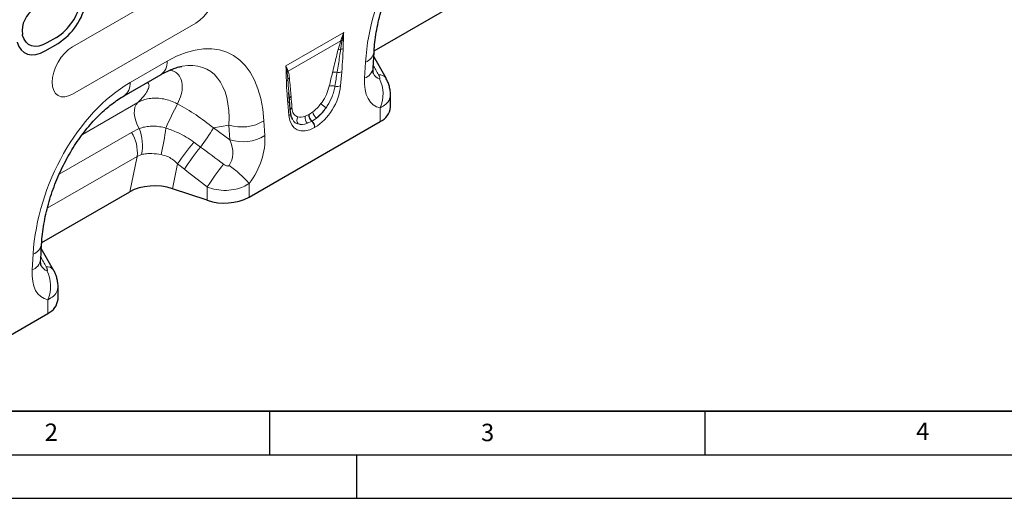
# Model space of a CAD drawing. Units: millimetres. Extents: x 0 to 420, y 0 to 297.
# Drawn here: x 86 to 199, y 0 to 55 of the extents above; entities that cross this region are included whole.
import ezdxf

# ---------------------------------------------------------------- set-up
doc = ezdxf.new("R2010")
doc.units = ezdxf.units.MM
doc.layers.add('LINIEN-DICK', color=7, linetype='Continuous', lineweight=35)
doc.layers.add('LINIEN-DÜNN', color=7, linetype='Continuous')
doc.layers.add('VORLAGE_TEXT', color=7, linetype='Continuous')
doc.styles.add('SLDTEXTSTYLE0', font='TXT', dxfattribs={"width": 0.605})

msp = doc.modelspace()

# ---------------------------------------------------------------- linework, layer by layer
at = {"color": 8, "linetype": 'Continuous', "lineweight": 18}
for p, q in [((106.5194, 60.0386), (92.3773, 51.8745)), ((92.3773, 46.4309), (106.5194, 54.595)), ((86.6353, 53.1646), (86.6003, 53.2949)), ((116.8672, 49.6915), (123.5131, 53.5281)), ((89.2345, 51.407), (90.7105, 52.2591)), ((90.5297, 52.9494), (89.4154, 52.3061)), ((123.1703, 52.5384), (117.136, 49.0549)), ((122.8675, 51.5391), (123.1703, 52.5384)), ((123.1703, 52.5384), (123.1928, 52.5994)), ((123.3345, 52.6094), (123.3225, 52.5469)), ((98.9773, 47.7569), (103.2192, 50.2057)), ((125.919, 48.274), (126.0257, 50.0973)), ((117.0183, 48.9075), (117.0113, 48.9591)), ((117.1226, 49.0952), (117.136, 49.0549)), ((123.2917, 48.9998), (123.1515, 47.3783)), ((93.5021, 41.797), (99.8518, 45.4626)), ((117.2289, 43.9593), (117.0887, 45.4189)), ((119.5419, 44.1003), (119.957, 44.3791)), ((127.7122, 43.2857), (127.7122, 44.858)), ((114.3546, 43.3597), (114.4613, 41.6596)), ((119.0991, 43.8839), (119.5064, 44.0798)), ((119.8382, 43.3118), (119.3435, 43.0779)), ((119.5064, 44.0798), (119.5419, 44.1003)), ((119.8737, 43.3323), (119.8382, 43.3118)), ((120.3722, 43.6717), (119.8737, 43.3323)), ((90.8384, 37.2327), (99.1495, 42.0306)), ((99.1495, 42.0306), (100.0258, 42.4743)), ((110.3365, 42.8737), (108.5411, 42.5504)), ((108.5411, 42.5504), (110.4432, 41.1736)), ((110.4432, 41.1736), (110.3365, 42.8737)), ((120.2079, 42.6186), (120.1724, 42.5981)), ((106.3177, 40.9087), (107.0669, 40.3554)), ((99.7891, 39.2815), (89.4685, 33.3235)), ((98.9467, 35.2112), (99.7891, 39.2815)), ((100.2846, 39.4871), (99.7891, 39.2815)), ((104.4311, 38.413), (103.842, 35.5664)), ((105.2187, 37.7919), (104.4311, 38.413)), ((107.8397, 34.234), (107.8397, 35.7646)), ((112.6681, 36.1732), (112.6681, 34.6009)), ((87.7353, 26.231), (87.8419, 28.0543)), ((89.5285, 21.2427), (89.5285, 22.815))]:
    msp.add_line(p, q, dxfattribs=at)
at = {"color": 7, "linetype": 'Continuous', "lineweight": 25}
for p, q in [((127.0071, 51.4101), (137.1305, 57.2542)), ((86.6353, 53.1646), (86.6003, 53.2949)), ((89.2345, 51.407), (90.7105, 52.2591)), ((90.5297, 52.9494), (89.4154, 52.3061)), ((126.8897, 49.44), (126.9963, 51.2633)), ((128.3724, 48.264), (126.9659, 50.7428)), ((98.2868, 46.2308), (102.5287, 48.6796)), ((128.3726, 48.2635), (128.3602, 48.2867)), ((117.2763, 45.673), (117.2052, 46.6205)), ((117.2788, 45.7712), (117.2055, 46.6205)), ((128.8838, 44.9185), (128.8838, 46.3725)), ((117.4211, 44.2952), (117.2809, 45.7548)), ((112.6681, 34.6009), (127.7122, 43.2857)), ((117.6819, 43.5106), (117.6468, 43.5941)), ((88.8233, 29.3671), (98.9467, 35.2112)), ((107.8397, 34.234), (103.842, 35.5664)), ((88.7059, 27.397), (88.8126, 29.2203)), ((90.1886, 26.221), (88.7821, 28.6997)), ((90.1888, 26.2205), (90.1765, 26.2437)), ((90.7, 22.8755), (90.7, 24.3295)), ((81.535, 16.6282), (89.5285, 21.2427))]:
    msp.add_line(p, q, dxfattribs=at)
at = {"color": 8, "linetype": 'Continuous', "lineweight": 18, "flags": 128}
for points in [[(106.5194, 54.595), (106.9793, 54.9127), (107.4214, 55.3229), (107.8289, 55.8096), (108.1861, 56.3543), (108.4792, 56.936), (108.697, 57.5323), (108.8312, 58.1203), (108.8765, 58.6774), (108.8312, 59.1823), (108.697, 59.6155), (108.4792, 59.9603), (108.1861, 60.2035), (107.8289, 60.3358), (107.4214, 60.3521), (106.9793, 60.2517), (106.5194, 60.0386)], [(89.4154, 52.3061), (88.9465, 52.0799), (88.4902, 51.9484), (88.0586, 51.9153), (87.6632, 51.9815), (87.3147, 52.1451), (87.0223, 52.4017), (86.7937, 52.7446), (86.6353, 53.1646)], [(86.0173, 52.4005), (86.2007, 51.9145), (86.4652, 51.5177), (86.8036, 51.2206), (87.2069, 51.0313), (87.6644, 50.9548), (88.1639, 50.9931), (88.6919, 51.1452), (89.2345, 51.407)], [(92.3773, 51.8745), (91.9175, 51.5567), (91.4753, 51.1466), (91.0678, 50.6598), (90.7106, 50.1151), (90.4175, 49.5335), (90.1997, 48.9372), (90.0656, 48.3491), (90.0203, 47.792), (90.0656, 47.2871), (90.1997, 46.854), (90.4175, 46.5092), (90.7106, 46.2659), (91.0678, 46.1336), (91.4753, 46.1174), (91.9175, 46.2177), (92.3773, 46.4309)], [(99.8518, 45.4626), (99.668, 45.2352), (99.5395, 44.943), (99.4704, 44.5958), (99.4631, 44.2048), (99.5177, 43.7831), (99.6326, 43.3444), (99.8038, 42.9033), (100.0258, 42.4743)]]:
    msp.add_lwpolyline(points, dxfattribs=at)
at = {"color": 7, "linetype": 'Continuous', "lineweight": 25, "flags": 128}
for points in [[(89.4154, 52.3061), (88.9465, 52.0799), (88.4902, 51.9484), (88.0586, 51.9153), (87.6632, 51.9815), (87.3147, 52.1451), (87.0223, 52.4017), (86.7937, 52.7446), (86.6353, 53.1646)], [(86.0173, 52.4005), (86.2007, 51.9145), (86.4652, 51.5177), (86.8036, 51.2206), (87.2069, 51.0313), (87.6644, 50.9548), (88.1639, 50.9931), (88.6919, 51.1452), (89.2345, 51.407)], [(117.276, 45.8522), (117.2749, 45.8256), (117.2788, 45.7712)]]:
    msp.add_lwpolyline(points, dxfattribs=at)
at = {"color": 7, "linetype": 'Continuous', "lineweight": 25}
for centre, radius, start, end in [((87.0615, 58.3034), 6.3792, 302.933914, 348.372212), ((86.6971, 58.4549), 7.3821, 302.933914, 348.372212), ((89.5754, 53.6779), 2.9996, 121.358949, 187.334801), ((126.8653, 45.1301), 2.0296, 294.664769, 354.015091), ((109.8156, 40.1845), 6.27, 251.630882, 297.061523), ((88.6815, 23.0871), 2.0296, 294.664769, 354.015091)]:
    msp.add_arc(centre, radius, start, end, dxfattribs=at)
at = {"color": 8, "linetype": 'Continuous', "lineweight": 18}
for centre, radius, start, end in [((87.0615, 58.3034), 6.3792, 302.933914, 348.372212), ((86.6971, 58.4549), 7.3821, 302.933914, 348.372212), ((89.5754, 53.6779), 2.9996, 121.358949, 187.334801), ((123.2841, 51.8669), 0.681, 86.761564, 99.617081), ((123.311, 51.9368), 0.673, 87.999155, 100.111809), ((123.1134, 53.3321), 0.7557, 287.011006, 298.872841), ((123.1144, 50.7944), 0.7846, 86.898718, 108.344756), ((123.044, 52.4369), 0.8665, 277.483571, 297.842962), ((125.4967, 51.5249), 1.5225, 290.333828, 350.046289), ((101.5424, 50.0451), 1.6845, 305.841524, 5.470656), ((116.6441, 49.3171), 0.5128, 300.195005, 315.719513), ((117.5642, 48.62), 0.6486, 132.90035, 148.479234), ((117.5769, 48.5821), 0.6465, 132.997903, 149.771893), ((122.512, 48.0015), 0.9643, 75.24454, 107.254319), ((122.9004, 49.9748), 1.0506, 262.183774, 291.863738), ((125.4283, 49.6695), 1.4792, 289.373547, 351.075128), ((127.6167, 47.7164), 0.9371, 37.485255, 95.858895), ((97.2991, 47.5966), 1.6859, 305.992534, 5.457996), ((116.7267, 48.28), 0.4243, 298.881214, 332.260583), ((117.5854, 47.8959), 0.5179, 126.776212, 158.881352), ((124.0977, 46.4253), 3.9397, 336.557971, 26.829056), ((122.1703, 46.3771), 1.0099, 70.765636, 108.073179), ((122.7499, 48.4062), 1.1035, 257.069198, 291.338088), ((147.1976, 22.8637), 48.2995, 152.308839, 155.964475), ((116.8611, 45.7833), 0.4297, 301.984848, 345.148329), ((117.7303, 45.8008), 0.4572, 124.495013, 173.553427), ((125.4188, 50.3627), 6.7584, 228.027814, 234.421889), ((117.0331, 44.2943), 0.388, 300.301997, 0.138301), ((117.8391, 44.469), 0.4768, 124.61138, 160.64265), ((121.1493, 44.6034), 1.2132, 190.653701, 230.170438), ((111.8006, 47.6227), 4.9695, 252.865865, 300.927093), ((118.8598, 43.4294), 0.724, 148.964242, 215.482493), ((119.9823, 43.7116), 0.8998, 168.962208, 224.776703), ((120.5195, 44.0618), 1.0133, 178.984076, 227.746022), ((120.5551, 44.0823), 1.0133, 178.984076, 227.746022), ((119.1293, 42.5447), 1.0445, 2.926349, 47.25953), ((119.1648, 42.5652), 1.0445, 2.926349, 47.25953), ((95.4234, 39.7147), 4.3872, 354.333396, 31.862074), ((95.3737, 40.5665), 5.0281, 347.603034, 22.297266), ((80.5293, 45.0588), 22.6972, 345.799754, 353.618871), ((92.6983, 51.5979), 18.2442, 321.959122, 330.270103), ((125.7894, 24.2294), 25.6388, 139.416946, 146.412805), ((111.9072, 45.9226), 4.9695, 252.865865, 300.927093), ((124.002, 26.1977), 22.0735, 140.104307, 148.314558), ((126.6442, 24.1747), 22.0892, 139.996356, 148.353028), ((102.5586, 27.0921), 13.5893, 41.932477, 55.06226), ((87.3129, 29.4819), 1.5225, 290.333828, 350.046289), ((87.2446, 27.6265), 1.4792, 289.373547, 351.075128), ((89.4329, 25.6734), 0.9371, 37.485255, 95.858895), ((85.9139, 24.3823), 3.9397, 336.557971, 26.829056)]:
    msp.add_arc(centre, radius, start, end, dxfattribs=at)
for centre, major_axis, ratio, start_param, end_param in [((138.5598, 54.2645), (6.9098, 16.5578), 0.63429137, 0.69340859, 2.07532184), ((101.8206, 33.0554), (8.5311, 18.0883), 0.51050036, 5.53563257, 6.91754583), ((99.4636, 34.4161), (8.4886, 14.7931), 0.46076874, 5.55651471, 6.6493189), ((121.7467, 42.6066), (1.9655, 10.6224), 0.07724055, 0.94842323, 1.12357594), ((122.2157, 42.2802), (1.4522, 10.8865), 0.03925648, 0.91847152, 1.09362423), ((175.5434, -35.3321), (-94.5793, 169.5294), 0.00607132, 1.04160775, 1.04914536), ((127.9809, 52.4468), (0.3151, 4.2496), 0.37554463, 2.61932871, 3.10860786), ((100.376, 32.2215), (6.9098, 16.5578), 0.63429137, 0.69340859, 2.07532184), ((130.3379, 51.0861), (3.1868, 6.0414), 0.50957416, 2.29961464, 3.31001726), ((120.0166, 46.1713), (2.1432, 3.7672), 0.61353186, 3.95001964, 5.35555101), ((101.0616, 34.7038), (13.118, -9.7145), 0.66122815, 1.48854799, 1.79343615), ((116.7529, 39.7237), (0.0332, 9.5116), 0.09963325, 5.28335554, 5.45850825), ((119.6894, 46.4006), (1.7499, 2.4451), 0.5335663, 4.19463141, 4.65914186), ((119.5452, 46.4434), (1.7853, 3.204), 0.67647282, 4.12957766, 4.59408811), ((120.1583, 46.0742), (2.0812, 3.025), 0.48562197, 4.18179812, 4.64630857), ((120.3637, 46.3717), (2.283, 4.0001), 0.54331523, 2.48533865, 3.89087002), ((119.7982, 46.4634), (1.7992, 2.5461), 0.4962679, 3.31205638, 3.77656683), ((119.8923, 46.6438), (1.7426, 3.5845), 0.53255044, 3.20302419, 3.66753464), ((120.2671, 46.137), (2.3329, 2.9542), 0.50728188, 3.33730786, 3.80181831), ((107.6854, 40.7305), (-2.3845, 2.7858), 0.70818268, 3.29348674, 4.30388936), ((110.0425, 39.3698), (2.6903, 5.4163), 0.65002667, 4.42833172, 5.43873433), ((196.2514, -23.3777), (170.4861, -125.7077), 0.00900036, 4.16853249, 4.1867169), ((194.5847, -25.0442), (168.8889, -127.4374), 0.0202455, 4.1701489, 4.18833331), ((137.3597, -57.3751), (-94.5793, 169.5294), 0.00607132, 1.04160775, 1.04914536), ((92.1541, 29.0431), (3.1868, 6.0414), 0.50957416, 2.29961464, 3.31001726), ((89.7971, 30.4038), (0.3151, 4.2496), 0.37554463, 2.61932871, 3.10860786)]:
    msp.add_ellipse(centre, major_axis=major_axis, ratio=ratio, start_param=start_param, end_param=end_param, dxfattribs=at)
at = {"color": 7, "linetype": 'Continuous', "lineweight": 25}
msp.add_ellipse((101.842, 33.5666), major_axis=(4.0496, -0.049), ratio=0.57246253, start_param=1.06118581, end_param=2.37425129, dxfattribs=at)
for points, knots in [([(126.9963, 51.2633), (127.0092, 51.4542), (127.0467, 52.0109), (127.1584, 52.9596), (127.3539, 54.1084), (127.6136, 55.2636), (127.9339, 56.4152), (128.3122, 57.5544), (128.7448, 58.673), (129.2278, 59.7633), (129.7567, 60.8183), (130.3272, 61.8317), (130.9345, 62.7976), (131.5738, 63.711), (132.2401, 64.5672), (132.9285, 65.3622), (133.6336, 66.0924), (134.3503, 66.7549), (135.0724, 67.3452), (135.7841, 67.8595), (136.2449, 68.1376), (136.4706, 68.2738)], [0, 0, 0, 0, 0.03237106, 0.09442435, 0.15540908, 0.21524712, 0.27388999, 0.3313153, 0.38752874, 0.44256447, 0.49648422, 0.54937534, 0.60134823, 0.65253332, 0.7030778, 0.75314261, 0.80289972, 0.85253045, 0.90222245, 0.95211029, 1, 1, 1, 1]), ([(102.5287, 48.6796), (102.6503, 48.748), (102.9973, 48.943), (103.5456, 49.2038), (104.1466, 49.4321), (104.6132, 49.5686), (104.8523, 49.6066), (104.9331, 49.6194)], [0, 0, 0, 0, 0.13484092, 0.3847627, 0.63082136, 0.87531397, 1, 1, 1, 1]), ([(126.9259, 48.7911), (126.927, 48.7885), (126.933, 48.7743), (126.9103, 48.8449), (126.8886, 49.0126), (126.8799, 49.2302), (126.8873, 49.3889), (126.8897, 49.44)], [0, 0, 0, 0, 0.0592847, 0.32142016, 0.58798438, 0.86724001, 1, 1, 1, 1]), ([(128.8815, 46.3743), (128.8822, 46.3854), (128.8945, 46.5701), (128.8489, 46.9205), (128.7427, 47.4183), (128.5795, 47.8747), (128.4276, 48.1542), (128.3577, 48.2828)], [0, 0, 0, 0, 0.01672819, 0.2768078, 0.5233936, 0.78083832, 1, 1, 1, 1]), ([(88.8126, 29.2203), (88.8254, 29.4111), (88.863, 29.9679), (88.9747, 30.9165), (89.1701, 32.0654), (89.4298, 33.2206), (89.7502, 34.3722), (90.1285, 35.5114), (90.5611, 36.63), (91.044, 37.7203), (91.573, 38.7753), (92.1434, 39.7886), (92.7507, 40.7546), (93.39, 41.6679), (94.0564, 42.5242), (94.7447, 43.3192), (95.4498, 44.0493), (96.1666, 44.7119), (96.8886, 45.3022), (97.6003, 45.8165), (98.0611, 46.0946), (98.2868, 46.2308)], [0, 0, 0, 0, 0.03237106, 0.09442435, 0.15540908, 0.21524712, 0.27388999, 0.3313153, 0.38752874, 0.44256447, 0.49648422, 0.54937534, 0.60134823, 0.65253332, 0.7030778, 0.75314261, 0.80289972, 0.85253045, 0.90222245, 0.95211029, 1, 1, 1, 1]), ([(117.6591, 43.5082), (117.6527, 43.5163), (117.5984, 43.585), (117.5133, 43.7996), (117.4457, 44.0704), (117.4256, 44.254), (117.4211, 44.2952)], [0, 0, 0, 0, 0.05275515, 0.44915134, 0.87621279, 1, 1, 1, 1]), ([(88.7421, 26.7481), (88.7432, 26.7455), (88.7492, 26.7313), (88.7265, 26.8019), (88.7048, 26.9696), (88.6961, 27.1872), (88.7035, 27.3458), (88.7059, 27.397)], [0, 0, 0, 0, 0.0592847, 0.32142016, 0.58798438, 0.86724001, 1, 1, 1, 1]), ([(90.6977, 24.3313), (90.6985, 24.3424), (90.7107, 24.5271), (90.6651, 24.8774), (90.5589, 25.3753), (90.3957, 25.8317), (90.2438, 26.1112), (90.1739, 26.2398)], [0, 0, 0, 0, 0.01672819, 0.2768078, 0.5233936, 0.78083832, 1, 1, 1, 1])]:
    msp.add_open_spline(points, degree=3, knots=knots, dxfattribs=at)
at = {"color": 8, "linetype": 'Continuous', "lineweight": 18}
for points, knots in [([(123.1928, 52.5994), (123.2456, 52.747), (123.3417, 53.0161), (123.4461, 53.3258), (123.5, 53.4882), (123.512, 53.5245), (123.5131, 53.5281)], [0, 0, 0, 0, 0.4858474, 0.88523388, 0.98886862, 1, 1, 1, 1]), ([(123.5131, 53.5281), (123.5124, 53.5245), (123.4499, 53.2123), (123.3918, 52.9091), (123.3345, 52.6094)], [0, 0, 0, 0, 0.01142915, 1, 1, 1, 1]), ([(123.5131, 53.5281), (123.5129, 53.5247), (123.5089, 53.4687), (123.4898, 53.1789), (123.4835, 52.8989), (123.4783, 52.6703)], [0, 0, 0, 0, 0.011535984, 0.192893363, 1, 1, 1, 1]), ([(123.3225, 52.5469), (123.2915, 52.3858), (123.2286, 52.0595), (123.181, 51.7397), (123.1569, 51.5778)], [0, 0, 0, 0, 0.49347949, 1, 1, 1, 1]), ([(123.4783, 52.6703), (123.4781, 52.6564), (123.4766, 52.5581), (123.4689, 52.3286), (123.4563, 52.0077), (123.451, 51.7745), (123.4487, 51.6707)], [0, 0, 0, 0, 0.041938947, 0.297501945, 0.687228104, 1, 1, 1, 1]), ([(122.2259, 48.9224), (122.3069, 49.2566), (122.518, 50.1278), (122.7342, 51.0009), (122.8675, 51.5391)], [0, 0, 0, 0, 0.38360073, 1, 1, 1, 1]), ([(123.1569, 51.5778), (123.1194, 51.3081), (122.9975, 50.4317), (122.8557, 49.5467), (122.7576, 48.934)], [0, 0, 0, 0, 0.30770298, 1, 1, 1, 1]), ([(123.4487, 51.6707), (123.4367, 51.301), (123.4083, 50.4226), (123.3344, 49.5216), (123.2917, 48.9998)], [0, 0, 0, 0, 0.42096043, 1, 1, 1, 1]), ([(103.5062, 49.1751), (103.6426, 49.1523), (104.0038, 49.0917), (104.4752, 48.771), (104.8716, 48.2063), (105.0179, 47.3785), (104.8995, 46.3937), (104.5874, 45.6726), (104.43, 45.3088)], [0, 0, 0, 0, 0.08522288, 0.22574829, 0.40816784, 0.59541878, 0.79588104, 1, 1, 1, 1]), ([(116.902, 48.8739), (116.8969, 49.0966), (116.8905, 49.3692), (116.8715, 49.637), (116.8675, 49.6884), (116.8672, 49.6915)], [0, 0, 0, 0, 0.80710664, 0.98846402, 1, 1, 1, 1]), ([(117.0113, 48.9591), (116.9922, 49.0833), (116.9548, 49.3271), (116.8989, 49.5696), (116.8679, 49.6887), (116.8672, 49.6915)], [0, 0, 0, 0, 0.50394176, 0.98859341, 1, 1, 1, 1]), ([(116.8672, 49.6915), (116.8684, 49.6893), (116.9221, 49.5885), (117.0178, 49.3904), (117.0881, 49.1924), (117.1226, 49.0952)], [0, 0, 0, 0, 0.01110747, 0.51413536, 1, 1, 1, 1]), ([(116.9316, 47.9085), (116.9293, 48.0096), (116.924, 48.2367), (116.9115, 48.5431), (116.9037, 48.7637), (116.9022, 48.8603), (116.902, 48.8739)], [0, 0, 0, 0, 0.3127719, 0.70249806, 0.95806105, 1, 1, 1, 1]), ([(117.1022, 48.0825), (117.0835, 48.319), (117.0613, 48.5981), (117.024, 48.8665), (117.0183, 48.9075)], [0, 0, 0, 0, 0.84696821, 1, 1, 1, 1]), ([(117.136, 49.0549), (117.1475, 49.0145), (117.2134, 48.7836), (117.2473, 48.5245), (117.2753, 48.3108)], [0, 0, 0, 0, 0.17495169, 1, 1, 1, 1]), ([(127.6133, 48.2034), (127.6229, 48.2032), (127.6406, 48.2028), (127.6579, 48.2204), (127.6656, 48.2502), (127.6628, 48.3092), (127.6378, 48.4013), (127.588, 48.5224), (127.5432, 48.6068), (127.521, 48.6486)], [0, 0, 0, 0, 0.07479619, 0.13918361, 0.23188356, 0.32455761, 0.53790188, 0.77110348, 1, 1, 1, 1]), ([(99.8518, 45.4626), (100.087, 45.6966), (100.5569, 46.1645), (100.9853, 46.7966), (101.168, 47.3107), (101.1545, 47.6371), (101.0111, 47.7431), (100.9653, 47.777)], [0, 0, 0, 0, 0.25199876, 0.50362804, 0.70484108, 0.90562751, 1, 1, 1, 1]), ([(117.0887, 45.4189), (117.0571, 45.7618), (116.9821, 46.5767), (116.9501, 47.4201), (116.9316, 47.9085)], [0, 0, 0, 0, 0.42085983, 1, 1, 1, 1]), ([(117.2055, 46.6205), (117.2019, 46.6619), (117.16, 47.1438), (117.1298, 47.6343), (117.1022, 48.0825)], [0, 0, 0, 0, 0.08602972, 1, 1, 1, 1]), ([(117.2753, 48.3108), (117.2859, 48.2045), (117.3568, 47.4978), (117.4188, 46.7841), (117.4714, 46.1777)], [0, 0, 0, 0, 0.15032898, 1, 1, 1, 1]), ([(120.899, 45.3381), (120.9401, 45.3935), (121.1809, 45.7186), (121.5847, 46.4081), (121.763, 47.0166), (121.857, 47.3372)], [0, 0, 0, 0, 0.08861599, 0.519894205, 1, 1, 1, 1]), ([(122.503, 47.3307), (122.4688, 47.1419), (122.3995, 46.7583), (122.1398, 45.9907), (121.8108, 45.3404), (121.5342, 44.9354), (121.4867, 44.866)], [0, 0, 0, 0, 0.23417367, 0.47579041, 0.9101251, 1, 1, 1, 1]), ([(128.8607, 46.3755), (128.8516, 46.2079), (128.8297, 45.8075), (128.4371, 45.265), (127.9463, 44.9894), (127.7122, 44.858)], [0, 0, 0, 0, 0.27365785, 0.65365285, 1, 1, 1, 1]), ([(99.8518, 45.4626), (100.0558, 45.5656), (100.4637, 45.7717), (101.161, 45.9389), (101.8987, 45.9927), (102.6636, 45.9276), (103.434, 45.7425), (104.0241, 45.5152), (104.3486, 45.3502), (104.43, 45.3088)], [0, 0, 0, 0, 0.1580298, 0.3160593, 0.47359584, 0.63113433, 0.78911005, 0.94708916, 1, 1, 1, 1]), ([(117.5682, 44.8614), (117.5757, 44.7836), (117.6048, 44.48), (117.7736, 44.0379), (118.0844, 43.8809), (118.2394, 43.8027)], [0, 0, 0, 0, 0.14719328, 0.57484482, 1, 1, 1, 1]), ([(118.2702, 43.0091), (118.0482, 43.0882), (117.8256, 43.1676), (117.7273, 43.4023), (117.727, 43.403)], [0, 0, 0, 0, 0.996931341, 1, 1, 1, 1]), ([(100.0258, 42.4743), (100.0287, 42.4754), (100.2162, 42.5493), (100.6148, 42.6676), (101.1657, 42.7428), (101.7485, 42.7545), (102.3591, 42.7063), (102.8436, 42.5929), (103.0859, 42.5362)], [0, 0, 0, 0, 0.003304368, 0.219093525, 0.434855816, 0.553320206, 0.776627487, 1, 1, 1, 1]), ([(103.0859, 42.5362), (103.5514, 42.3721), (104.3537, 42.0891), (105.4296, 41.5191), (106.0205, 41.113), (106.3177, 40.9087)], [0, 0, 0, 0, 0.407055332, 0.701726841, 1, 1, 1, 1]), ([(102.533, 39.491), (102.1711, 39.5425), (101.5917, 39.6249), (100.8401, 39.5958), (100.4715, 39.5237), (100.2846, 39.4871)], [0, 0, 0, 0, 0.45058991, 0.7213794, 1, 1, 1, 1]), ([(104.4311, 38.413), (104.275, 38.5666), (103.9573, 38.879), (103.3234, 39.2811), (102.8191, 39.415), (102.533, 39.491)], [0, 0, 0, 0, 0.29512461, 0.60020568, 1, 1, 1, 1]), ([(109.7238, 38.3745), (109.7775, 38.3372), (109.8811, 38.2653), (110.0378, 38.1944), (110.163, 38.1666), (110.24, 38.1722), (110.2864, 38.1867), (110.3185, 38.2059), (110.3351, 38.2254), (110.341, 38.2323)], [0, 0, 0, 0, 0.28713452, 0.55295478, 0.74757503, 0.83920302, 0.88670468, 0.96013898, 1, 1, 1, 1]), ([(112.6681, 36.1732), (112.4445, 36.0362), (111.98, 35.7516), (111.0815, 35.4707), (110.0202, 35.341), (108.8739, 35.4175), (108.1778, 35.6511), (107.8397, 35.7646)], [0, 0, 0, 0, 0.17089968, 0.3549154, 0.55976513, 0.78619838, 1, 1, 1, 1]), ([(89.4295, 26.1604), (89.4391, 26.1602), (89.4569, 26.1598), (89.4741, 26.1774), (89.4818, 26.2071), (89.4791, 26.2662), (89.454, 26.3583), (89.4042, 26.4793), (89.3594, 26.5638), (89.3372, 26.6056)], [0, 0, 0, 0, 0.07479619, 0.13918361, 0.23188356, 0.32455761, 0.53790188, 0.77110348, 1, 1, 1, 1]), ([(90.6769, 24.3325), (90.6678, 24.1649), (90.646, 23.7645), (90.2533, 23.222), (89.7625, 22.9464), (89.5285, 22.815)], [0, 0, 0, 0, 0.27365785, 0.65365285, 1, 1, 1, 1])]:
    msp.add_open_spline(points, degree=3, knots=knots, dxfattribs=at)
at = {"layer": 'LINIEN-DICK'}
msp.add_line((20, 10), (415, 10), dxfattribs=at)
at = {"layer": 'LINIEN-DÜNN'}
for p, q in [((115, 10), (115, 5)), ((165, 10), (165, 5)), ((15, 5), (415, 5)), ((125, 5), (125, 0)), ((0, 0), (420, 0))]:
    msp.add_line(p, q, dxfattribs=at)

# ---------------------------------------------------------------- texts
at = {"layer": 'VORLAGE_TEXT', "char_height": 2, "attachment_point": 2, "style": 'SLDTEXTSTYLE0'}
for s, insert in [('2', (89.9334, 8.5904)), ('3', (140.0453, 8.5647)), ('4', (190.0227, 8.7073))]:
    msp.add_mtext(s, dxfattribs=dict(at, insert=insert))

doc.saveas('drawing.dxf')
